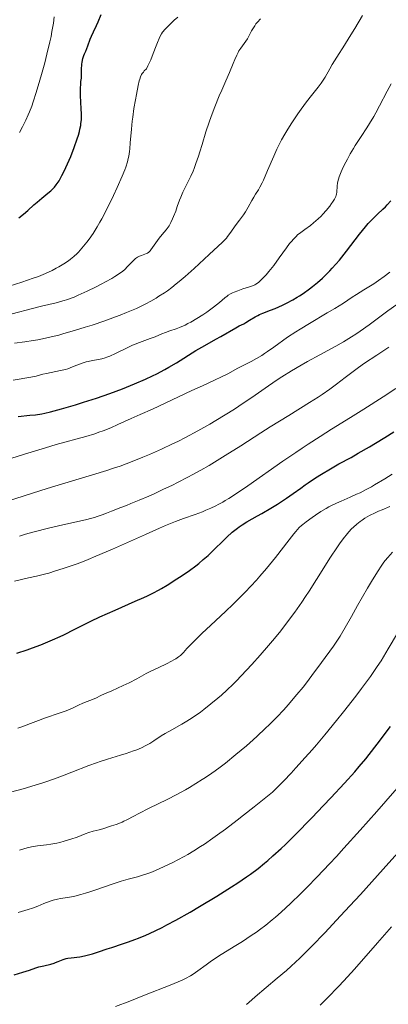
# Model space of a CAD drawing. Units: metres. Extents: x 647735 to 654632, y 4757785 to 4762562.
# Drawn here: x 648588 to 648669, y 4758124 to 4758341 of the extents above; entities that cross this region are included whole.
import ezdxf

# ---------------------------------------------------------------- set-up
doc = ezdxf.new("R2010")
doc.units = ezdxf.units.M
doc.header["$MEASUREMENT"] = 0
doc.layers.add('Relieve y altimetría', color=7, linetype='Continuous', lineweight=0)

msp = doc.modelspace()

# ---------------------------------------------------------------- linework, layer by layer
at = {"layer": 'Relieve y altimetría', "color": 36, "linetype": 'Continuous', "lineweight": 0, "flags": 128}
for points, elevation in [([(648586.53, 4758270.03), (648588.82, 4758270.33), (648590.62, 4758270.59), (648591.65, 4758270.77), (648593.35, 4758271.11), (648595.28, 4758271.55), (648596.32, 4758271.82), (648597.42, 4758272.12), (648599.74, 4758272.79), (648602.1, 4758273.53), (648603.64, 4758274.03), (648606.46, 4758274.98), (648608.8, 4758275.81), (648609.83, 4758276.2), (648611.28, 4758276.77), (648613.43, 4758277.71), (648614.8, 4758278.36), (648615.53, 4758278.72), (648616.65, 4758279.32), (648617.82, 4758279.99), (648618.42, 4758280.36), (648619.66, 4758281.16), (648620.29, 4758281.61), (648621.26, 4758282.32), (648622.25, 4758283.09), (648622.91, 4758283.64), (648624.24, 4758284.77), (648626.17, 4758286.51), (648629.49, 4758289.61), (648632.42, 4758292.3), (648633.03, 4758292.92), (648633.31, 4758293.22), (648633.57, 4758293.54), (648634.08, 4758294.21), (648635.5, 4758296.23), (648636.18, 4758297.15), (648637.08, 4758298.35), (648637.51, 4758298.99), (648638.13, 4758300.04), (648638.94, 4758301.51), (648639.35, 4758302.22), (648639.77, 4758302.91), (648640.37, 4758303.88), (648640.69, 4758304.44), (648641.21, 4758305.43), (648641.49, 4758306.01), (648642.42, 4758308.1), (648643.77, 4758311.29), (648644.47, 4758312.83), (648644.82, 4758313.55), (648645.51, 4758314.89), (648646.2, 4758316.12), (648646.67, 4758316.89), (648647.61, 4758318.4), (648649.07, 4758320.62), (648649.83, 4758321.7), (648650.98, 4758323.26), (648652.14, 4758324.7), (648653.6, 4758326.51), (648654.25, 4758327.39), (648654.55, 4758327.83), (648655.09, 4758328.72), (648656.12, 4758330.57), (648656.68, 4758331.56), (648657.68, 4758333.16), (648659.39, 4758335.82), (648660.44, 4758337.5), (648661.64, 4758339.47), (648663.39, 4758342.37)], 1310), ([(648587.59, 4758316.55), (648588.26, 4758317.75), (648588.57, 4758318.35), (648589.01, 4758319.23), (648589.55, 4758320.44), (648589.81, 4758321.06), (648590.32, 4758322.37), (648590.65, 4758323.31), (648591.33, 4758325.38), (648592.13, 4758328.05), (648592.49, 4758329.32), (648593.2, 4758331.91), (648593.69, 4758333.83), (648594.32, 4758336.52), (648594.58, 4758337.72), (648594.79, 4758338.8), (648595.1, 4758340.63), (648595.28, 4758342.08)], 1330), ([(648598.89, 4758288.55), (648599.61, 4758289.13), (648600.32, 4758289.78), (648600.68, 4758290.14), (648601.04, 4758290.54), (648601.77, 4758291.4), (648602.51, 4758292.32), (648602.98, 4758292.97), (648603.88, 4758294.26), (648604.79, 4758295.7), (648605.39, 4758296.74), (648605.81, 4758297.5), (648606.73, 4758299.27), (648608.37, 4758302.62), (648609.2, 4758304.4), (648610.3, 4758306.88), (648610.86, 4758308.27), (648611.09, 4758308.89), (648611.45, 4758310.05), (648611.63, 4758310.79), (648611.73, 4758311.28), (648611.89, 4758312.3), (648611.96, 4758312.92), (648612.08, 4758314.23), (648612.33, 4758317.27), (648612.51, 4758319.01), (648612.63, 4758319.94), (648612.9, 4758321.84), (648613.22, 4758323.72), (648613.43, 4758324.9), (648613.83, 4758326.9), (648614.06, 4758327.89), (648614.17, 4758328.3), (648614.37, 4758328.83), (648614.6, 4758329.3), (648614.74, 4758329.52), (648614.99, 4758329.86), (648615.18, 4758330.1), (648615.64, 4758330.61), (648615.97, 4758331.22), (648616.19, 4758331.65), (648616.59, 4758332.55), (648617.15, 4758333.94), (648617.8, 4758335.67), (648618.09, 4758336.41), (648618.46, 4758337.3), (648618.63, 4758337.67), (648618.98, 4758338.29), (648619.23, 4758338.65), (648619.82, 4758339.36), (648620.59, 4758340.17), (648621.04, 4758340.61), (648621.79, 4758341.3), (648622.61, 4758341.98)], 1320), ([(648595.72, 4758278.95), (648597.22, 4758279.36), (648598.26, 4758279.69), (648598.8, 4758279.88), (648599.66, 4758280.21), (648600.58, 4758280.59), (648602.54, 4758281.48), (648604.53, 4758282.45), (648605.8, 4758283.11), (648606.6, 4758283.54), (648608.01, 4758284.33), (648608.67, 4758284.72), (648609.71, 4758285.39), (648610.47, 4758285.95), (648610.86, 4758286.28), (648611.5, 4758286.91), (648611.93, 4758287.38), (648612.51, 4758288.01), (648612.8, 4758288.3), (648613.23, 4758288.68), (648613.44, 4758288.85), (648613.66, 4758288.99), (648614.1, 4758289.21), (648614.53, 4758289.38), (648615.29, 4758289.63), (648615.7, 4758289.8), (648615.89, 4758289.91), (648616.18, 4758290.13), (648616.47, 4758290.43), (648616.64, 4758290.63), (648618.48, 4758293.17), (648619.15, 4758293.98), (648620.03, 4758295.04), (648620.44, 4758295.63), (648620.65, 4758295.95), (648621.04, 4758296.65), (648621.41, 4758297.43), (648621.66, 4758297.98), (648622.12, 4758299.19), (648622.46, 4758300.16), (648622.94, 4758301.55), (648623.22, 4758302.27), (648623.7, 4758303.38), (648623.98, 4758303.95), (648624.9, 4758305.67), (648625.49, 4758306.91), (648625.94, 4758307.97), (648626.18, 4758308.59), (648626.57, 4758309.65), (648627.15, 4758311.31), (648627.46, 4758312.27), (648627.96, 4758313.87), (648628.78, 4758316.7), (648629.5, 4758318.79), (648629.94, 4758320.02), (648630.73, 4758322.15), (648631.73, 4758324.62), (648632.29, 4758325.9), (648633.2, 4758327.91), (648634, 4758329.77), (648634.81, 4758331.78), (648635.14, 4758332.6), (648635.6, 4758333.61), (648635.89, 4758334.17), (648636.09, 4758334.51), (648636.52, 4758335.16), (648637.62, 4758336.65), (648637.97, 4758337.19), (648638.14, 4758337.48), (648638.45, 4758338.08), (648638.87, 4758338.94), (648639.12, 4758339.39), (648639.57, 4758340.1), (648639.84, 4758340.47), (648640.15, 4758340.84), (648640.86, 4758341.58)], 1315), ([(648614.12, 4758270.19), (648616.5, 4758271.02), (648617.55, 4758271.44), (648619.03, 4758272.07), (648619.87, 4758272.39), (648620.8, 4758272.71), (648622.2, 4758273.2), (648622.96, 4758273.49), (648624.17, 4758274.02), (648624.8, 4758274.33), (648625.46, 4758274.68), (648626.8, 4758275.46), (648628.13, 4758276.3), (648628.97, 4758276.88), (648630.47, 4758277.96), (648631.76, 4758278.99), (648632.99, 4758280.02), (648633.49, 4758280.42), (648633.72, 4758280.59), (648634.2, 4758280.89), (648634.69, 4758281.14), (648635.05, 4758281.3), (648635.85, 4758281.61), (648636.94, 4758281.98), (648638.43, 4758282.47), (648639.07, 4758282.7), (648639.59, 4758282.93), (648639.81, 4758283.04), (648640.21, 4758283.29), (648640.46, 4758283.48), (648641, 4758283.98), (648641.68, 4758284.67), (648642.07, 4758285.09), (648642.71, 4758285.84), (648643.79, 4758287.2), (648644.99, 4758288.84), (648646.58, 4758291.05), (648647.28, 4758292), (648647.6, 4758292.4), (648648.17, 4758293.07), (648648.69, 4758293.6), (648649.03, 4758293.91), (648649.72, 4758294.46), (648650.61, 4758295.09), (648651.91, 4758296.02), (648652.58, 4758296.55), (648653.57, 4758297.43), (648654.21, 4758298.05), (648654.62, 4758298.48), (648655.38, 4758299.33), (648656.13, 4758300.25), (648656.54, 4758300.82), (648656.78, 4758301.17), (648657.17, 4758301.8), (648657.45, 4758302.38), (648657.57, 4758302.71), (648657.62, 4758302.93), (648657.68, 4758303.38), (648657.76, 4758304.64), (648657.88, 4758305.44), (648658.09, 4758306.25), (648658.24, 4758306.7), (648658.51, 4758307.44), (648659.05, 4758308.69), (648659.67, 4758309.97), (648660.03, 4758310.67), (648660.65, 4758311.79), (648661.35, 4758313), (648661.75, 4758313.63), (648663.05, 4758315.63), (648664.31, 4758317.54), (648664.94, 4758318.53), (648665.86, 4758320.06), (648666.31, 4758320.85), (648667.15, 4758322.44), (648668.82, 4758325.67), (648669.7, 4758327.28)], 1305), ([(648585.31, 4758282.64), (648588.14, 4758283.51), (648590.65, 4758284.35), (648591.79, 4758284.76), (648593.37, 4758285.4), (648594.83, 4758286.09), (648595.74, 4758286.56), (648596.31, 4758286.89), (648597.4, 4758287.54), (648598.41, 4758288.2), (648598.89, 4758288.55)], 1320), ([(648585.68, 4758244.57), (648588.73, 4758245.52), (648593.37, 4758246.95), (648595.73, 4758247.65), (648602.28, 4758249.45), (648604.23, 4758250.04), (648605.17, 4758250.35), (648606.07, 4758250.67), (648607.77, 4758251.35), (648609.37, 4758252.04), (648612.28, 4758253.37), (648614.28, 4758254.27), (648616.96, 4758255.44), (648618.4, 4758256.09), (648625.71, 4758259.57), (648628.05, 4758260.64), (648630.85, 4758261.92), (648632.09, 4758262.51), (648633.74, 4758263.35), (648635.71, 4758264.41), (648636.69, 4758264.93), (648638.8, 4758266.01), (648639.93, 4758266.62), (648641.13, 4758267.33), (648641.76, 4758267.72), (648642.4, 4758268.15), (648643.76, 4758269.11), (648646.84, 4758271.32), (648648.63, 4758272.52), (648649.6, 4758273.14), (648651.63, 4758274.38), (648655.59, 4758276.7), (648657.26, 4758277.69), (648659.18, 4758278.88), (648661.1, 4758280.14), (648662.04, 4758280.76), (648663.65, 4758281.76), (648665.9, 4758283.15), (648666.91, 4758283.82), (648668.15, 4758284.73), (648669.44, 4758285.73)], 1295), ([(648586.02, 4758276.47), (648590.48, 4758277.66), (648592.46, 4758278.16), (648595.72, 4758278.95)], 1315), ([(648659.2, 4758270.34), (648660.96, 4758271.41), (648661.88, 4758272.01), (648662.84, 4758272.67), (648664.84, 4758274.1), (648668.97, 4758277.14), (648670.94, 4758278.56)], 1290), ([(648585.42, 4758235.31), (648588.41, 4758236.24), (648592.34, 4758237.51), (648594.68, 4758238.24), (648603.74, 4758240.93), (648606.9, 4758241.92), (648608.41, 4758242.42), (648609.84, 4758242.91), (648612.49, 4758243.89), (648614.87, 4758244.84), (648616.33, 4758245.46), (648619.01, 4758246.64), (648621.42, 4758247.78), (648622.58, 4758248.34), (648624.31, 4758249.21), (648627.01, 4758250.66), (648629.63, 4758252.14), (648631, 4758252.94), (648633.06, 4758254.2), (648635.09, 4758255.48), (648636.08, 4758256.13), (648637.04, 4758256.78), (648638.9, 4758258.06), (648642.59, 4758260.64), (648644.53, 4758261.93), (648645.55, 4758262.59), (648647.66, 4758263.88), (648649.81, 4758265.15), (648651.23, 4758265.95), (648653.92, 4758267.44), (648657.5, 4758269.37), (648659.2, 4758270.34)], 1290), ([(648586.21, 4758261.85), (648590.15, 4758262.52), (648591.27, 4758262.77), (648592.75, 4758263.15), (648593.6, 4758263.35), (648596.71, 4758263.98), (648597.78, 4758264.24), (648598.3, 4758264.39), (648598.8, 4758264.55), (648599.73, 4758264.91), (648601.49, 4758265.6), (648602.36, 4758265.88), (648602.8, 4758265.99), (648603.73, 4758266.17), (648605.06, 4758266.41), (648605.77, 4758266.58), (648606.53, 4758266.8), (648606.93, 4758266.93), (648607.55, 4758267.16), (648608.84, 4758267.73), (648611.43, 4758269), (648612.61, 4758269.56), (648613.15, 4758269.8), (648614.12, 4758270.19)], 1305), ([(648587.64, 4758227.46), (648588.95, 4758227.85), (648590.55, 4758228.29), (648594.3, 4758229.26), (648597.2, 4758229.94), (648602.21, 4758231.06), (648603.59, 4758231.4), (648604.21, 4758231.58), (648604.8, 4758231.75), (648605.86, 4758232.12), (648606.81, 4758232.5), (648607.96, 4758232.97), (648608.51, 4758233.19), (648609.78, 4758233.67), (648611.26, 4758234.22), (648612.22, 4758234.6), (648614.06, 4758235.36), (648616.15, 4758236.26), (648617.35, 4758236.8), (648619.3, 4758237.7), (648621.4, 4758238.71), (648622.5, 4758239.26), (648624.77, 4758240.43), (648625.93, 4758241.05), (648627.7, 4758242.02), (648629.48, 4758243.05), (648630.66, 4758243.75), (648633.03, 4758245.2), (648636.52, 4758247.39), (648640.92, 4758250.22), (648642.96, 4758251.52), (648647.08, 4758254.09), (648651.64, 4758256.89), (648653.58, 4758258.12), (648654.46, 4758258.72), (648656.12, 4758259.88), (648657.63, 4758261), (648659.52, 4758262.43), (648660.43, 4758263.12), (648662.48, 4758264.62), (648663.83, 4758265.58), (648666.53, 4758267.41), (648669.21, 4758269.16)], 1285), ([(648586.52, 4758217.52), (648589.63, 4758218.19), (648591.37, 4758218.6), (648593.11, 4758219.04), (648594.07, 4758219.29), (648595.6, 4758219.74), (648597.28, 4758220.27), (648598.18, 4758220.57), (648600.1, 4758221.25), (648601.13, 4758221.64), (648602.76, 4758222.28), (648604.49, 4758222.99), (648608.16, 4758224.56), (648615.43, 4758227.81), (648618.54, 4758229.18), (648619.87, 4758229.75), (648622.07, 4758230.65), (648623.81, 4758231.3), (648626.45, 4758232.24), (648628, 4758232.82), (648628.75, 4758233.13), (648629.87, 4758233.61), (648630.98, 4758234.14), (648631.53, 4758234.42), (648632.53, 4758234.96), (648633.05, 4758235.26), (648633.88, 4758235.77), (648635.3, 4758236.68), (648638.03, 4758238.54), (648645.77, 4758243.96), (648648.62, 4758245.92), (648650.02, 4758246.86), (648651.39, 4758247.76), (648654.02, 4758249.45), (648656.54, 4758251.02), (648659.76, 4758253), (648661.32, 4758253.97), (648663.63, 4758255.42), (648667.95, 4758258.19), (648670.73, 4758260.05)], 1280), ([(648587.28, 4758185.02), (648588.11, 4758185.31), (648590.05, 4758186.08), (648591.25, 4758186.54), (648593.39, 4758187.29), (648596.39, 4758188.32), (648597.72, 4758188.81), (648598.3, 4758189.04), (648599.3, 4758189.46), (648600.82, 4758190.18), (648601.44, 4758190.48), (648602.33, 4758190.84), (648603.39, 4758191.22), (648603.86, 4758191.41), (648604.51, 4758191.7), (648605.6, 4758192.24), (648606.39, 4758192.61), (648607.99, 4758193.32), (648610.54, 4758194.47), (648611.81, 4758195.07), (648613.53, 4758195.96), (648615.61, 4758197.09), (648616.64, 4758197.63), (648618.21, 4758198.39), (648620.2, 4758199.33), (648621.07, 4758199.76), (648621.83, 4758200.18), (648622.16, 4758200.38), (648622.77, 4758200.8), (648623.14, 4758201.09), (648623.37, 4758201.3), (648623.82, 4758201.73), (648624.61, 4758202.61), (648625.65, 4758203.74), (648626.38, 4758204.5), (648627.86, 4758205.94), (648629.86, 4758207.79), (648633.1, 4758210.79), (648634.84, 4758212.45), (648636.6, 4758214.17), (648637.47, 4758215.04), (648638.74, 4758216.37), (648639.95, 4758217.69), (648640.72, 4758218.57), (648642.18, 4758220.28), (648644.15, 4758222.71), (648647.16, 4758226.64), (648648.2, 4758227.95), (648648.64, 4758228.47), (648649.39, 4758229.3), (648649.87, 4758229.75), (648650.2, 4758230.03), (648650.92, 4758230.6), (648652.25, 4758231.56), (648653, 4758232.07), (648654.19, 4758232.84), (648655.38, 4758233.56), (648655.96, 4758233.89), (648656.53, 4758234.19), (648657.6, 4758234.72), (648658.63, 4758235.18), (648660.66, 4758236.03), (648662.08, 4758236.66), (648662.83, 4758237.02), (648664.02, 4758237.62), (648665.33, 4758238.33), (648666.03, 4758238.73), (648668.33, 4758240.1), (648669.95, 4758241.11)], 1270), ([(648659.73, 4758227.63), (648660.37, 4758228.37), (648660.97, 4758229.01), (648661.35, 4758229.39), (648662.1, 4758230.07), (648662.87, 4758230.68), (648663.26, 4758230.97), (648663.89, 4758231.38), (648664.95, 4758231.99), (648666.2, 4758232.61), (648666.92, 4758232.93), (648667.7, 4758233.26), (648669.42, 4758233.95)], 1265), ([(648585.62, 4758170.9), (648588.42, 4758171.67), (648591.09, 4758172.47), (648592.79, 4758173.01), (648593.89, 4758173.37), (648595.97, 4758174.1), (648597.09, 4758174.5), (648599.18, 4758175.3), (648602.93, 4758176.77), (648604.64, 4758177.4), (648605.45, 4758177.69), (648607.02, 4758178.2), (648609.89, 4758179.07), (648611.19, 4758179.47), (648612.79, 4758180.01), (648613.53, 4758180.29), (648614.57, 4758180.73), (648615.54, 4758181.19), (648615.99, 4758181.44), (648616.43, 4758181.69), (648617.26, 4758182.22), (648618.91, 4758183.33), (648619.79, 4758183.88), (648621.26, 4758184.71), (648623.45, 4758185.9), (648624.6, 4758186.57), (648625.19, 4758186.94), (648626.38, 4758187.74), (648627.57, 4758188.59), (648628.36, 4758189.18), (648629.91, 4758190.39), (648631.43, 4758191.64), (648632.2, 4758192.31), (648633.44, 4758193.43), (648634.8, 4758194.74), (648635.54, 4758195.49), (648636.61, 4758196.6), (648638.94, 4758199.11), (648640.77, 4758201.16), (648642.6, 4758203.27), (648643.49, 4758204.32), (648645.01, 4758206.18), (648645.75, 4758207.1), (648646.82, 4758208.49), (648648.41, 4758210.63), (648649.99, 4758212.88), (648650.79, 4758214.07), (648651.6, 4758215.31), (648653.23, 4758217.85), (648656.32, 4758222.76), (648657.68, 4758224.84), (648658.3, 4758225.72), (648658.68, 4758226.26), (648659.4, 4758227.21), (648659.73, 4758227.63)], 1265), ([(648593.58, 4758159.3), (648594.57, 4758159.44), (648595.88, 4758159.68), (648596.53, 4758159.83), (648597.51, 4758160.07), (648598.96, 4758160.52), (648600.39, 4758161.02), (648602.14, 4758161.7), (648602.91, 4758161.98), (648603.9, 4758162.29), (648605.21, 4758162.64), (648605.99, 4758162.85), (648607.93, 4758163.46), (648608.94, 4758163.81), (648610.3, 4758164.33), (648610.68, 4758164.5), (648611.35, 4758164.83), (648612.85, 4758165.65), (648613.95, 4758166.22), (648616.28, 4758167.37), (648620.25, 4758169.33), (648622.38, 4758170.42), (648624.25, 4758171.44), (648625.17, 4758171.97), (648626.57, 4758172.8), (648627.98, 4758173.69), (648628.68, 4758174.15), (648630.12, 4758175.13), (648630.85, 4758175.65), (648631.97, 4758176.47), (648633.11, 4758177.34), (648635.42, 4758179.2), (648637.72, 4758181.15), (648639.19, 4758182.45), (648640.14, 4758183.3), (648641.9, 4758184.95), (648642.81, 4758185.82), (648644.46, 4758187.49), (648645.97, 4758189.09), (648646.93, 4758190.17), (648648.86, 4758192.44), (648650.24, 4758194.13), (648650.98, 4758195.07), (648652.2, 4758196.65), (648654.34, 4758199.53), (648656.95, 4758203.18), (648658.47, 4758205.36), (648660.91, 4758209.71), (648662.28, 4758212.13), (648664.47, 4758215.93), (648665.33, 4758217.39), (648666.67, 4758219.58), (648667.62, 4758221.03), (648668.11, 4758221.71), (648668.41, 4758222.08), (648668.96, 4758222.74), (648669.96, 4758223.87)], 1260), ([(648604.5, 4758149.35), (648608.28, 4758150.71), (648610.05, 4758151.3), (648611.62, 4758151.72), (648613.67, 4758152.23), (648614.82, 4758152.58), (648615.99, 4758152.98), (648616.63, 4758153.22), (648617.67, 4758153.64), (648619.44, 4758154.42), (648621.46, 4758155.39), (648622.58, 4758155.96), (648624.01, 4758156.73), (648624.81, 4758157.18), (648626.12, 4758157.96), (648627.62, 4758158.92), (648628.46, 4758159.47), (648630.32, 4758160.76), (648631.36, 4758161.5), (648633.08, 4758162.76), (648635.67, 4758164.72), (648637.11, 4758165.84), (648639.47, 4758167.69), (648643.49, 4758170.93), (648644.33, 4758171.76), (648645.99, 4758173.44), (648647.61, 4758175.14), (648648.68, 4758176.28), (648650.74, 4758178.56), (648652.24, 4758180.25), (648653.2, 4758181.37), (648655.06, 4758183.57), (648657.63, 4758186.71), (648659.19, 4758188.67), (648661.88, 4758192.13), (648663.13, 4758193.77), (648665.11, 4758196.46), (648666.62, 4758198.63), (648667.46, 4758199.92), (648667.99, 4758200.77), (648669.07, 4758202.54), (648671.12, 4758205.99)], 1255), ([(648608.85, 4758123.61), (648612.01, 4758124.81), (648615.26, 4758126.08), (648620.91, 4758128.35), (648623.51, 4758129.44), (648624.58, 4758129.94), (648625.11, 4758130.22), (648625.41, 4758130.4), (648625.97, 4758130.77), (648627, 4758131.52), (648628.82, 4758132.84), (648630.01, 4758133.66), (648632.18, 4758135.06), (648635.37, 4758137.04), (648636.87, 4758137.99), (648638.8, 4758139.26), (648639.93, 4758140.04), (648640.64, 4758140.55), (648642.01, 4758141.59), (648643.42, 4758142.72), (648644.17, 4758143.35), (648645.39, 4758144.41), (648647.5, 4758146.34), (648649.77, 4758148.53), (648651.1, 4758149.86), (648653.39, 4758152.21), (648656.09, 4758155.08), (648657.62, 4758156.74), (648659.28, 4758158.56), (648662.84, 4758162.53), (648666.5, 4758166.66), (648673, 4758174.08)], 1245), ([(648587.62, 4758158.1), (648589.35, 4758158.61), (648590.24, 4758158.82), (648590.69, 4758158.91), (648591.63, 4758159.05), (648593.58, 4758159.3)], 1260), ([(648637.77, 4758124.08), (648638.95, 4758125.11), (648639.68, 4758125.75), (648644.55, 4758129.83), (648646.55, 4758131.58), (648647.6, 4758132.51), (648649.5, 4758134.29), (648650.52, 4758135.27), (648652.16, 4758136.91), (648655.03, 4758139.86), (648658.54, 4758143.61), (648660.6, 4758145.85), (648662.89, 4758148.35), (648667.92, 4758153.9), (648673.15, 4758159.72)], 1240), ([(648587.32, 4758144.37), (648588.09, 4758144.58), (648589.53, 4758145.02), (648590.48, 4758145.33), (648591.66, 4758145.78), (648592.97, 4758146.32), (648593.6, 4758146.57), (648594.62, 4758146.91), (648595.09, 4758147.05), (648596.03, 4758147.29), (648596.71, 4758147.43), (648597.7, 4758147.59), (648599.07, 4758147.81), (648599.85, 4758147.96), (648601.2, 4758148.3), (648602.22, 4758148.6), (648602.94, 4758148.82), (648604.5, 4758149.35)], 1255), ([(648658.06, 4758128.03), (648659.24, 4758129.3), (648661.57, 4758131.88), (648666.68, 4758137.7), (648669.74, 4758141.16)], 1235), ([(648654.05, 4758123.91), (648655.66, 4758125.53), (648658.06, 4758128.03)], 1235)]:
    msp.add_lwpolyline(points, dxfattribs=dict(at, elevation=elevation))
at = {"layer": 'Relieve y altimetría', "color": 36, "linetype": 'Continuous', "lineweight": 30, "flags": 128}
for points, elevation in [([(648601.1, 4758326.23), (648601.15, 4758327.28), (648601.2, 4758327.79), (648601.3, 4758328.53), (648601.3, 4758329.74), (648601.33, 4758330.43), (648601.42, 4758331.59), (648601.48, 4758332.07), (648601.64, 4758332.86), (648601.83, 4758333.49), (648601.97, 4758333.85), (648602.24, 4758334.5), (648602.69, 4758335.62), (648603.25, 4758337.12), (648603.52, 4758337.82), (648603.96, 4758338.77), (648604.61, 4758340.12), (648605, 4758340.96), (648605.66, 4758342.53)], 1325), ([(648587.5, 4758297.72), (648588.5, 4758298.48), (648589.49, 4758299.34), (648590.82, 4758300.56), (648591.5, 4758301.16), (648592.55, 4758302.01), (648593.91, 4758303.11), (648594.56, 4758303.67), (648595.09, 4758304.19), (648595.35, 4758304.48), (648595.74, 4758304.96), (648596.14, 4758305.53), (648596.35, 4758305.85), (648596.77, 4758306.58), (648597, 4758307), (648597.36, 4758307.7), (648597.86, 4758308.78), (648598.57, 4758310.4), (648598.93, 4758311.26), (648599.7, 4758313.23), (648600.35, 4758315.11), (648600.62, 4758315.96), (648600.84, 4758316.74), (648600.96, 4758317.22), (648601.14, 4758318.1), (648601.2, 4758318.52), (648601.28, 4758319.32), (648601.31, 4758320.09), (648601.31, 4758320.62), (648601.26, 4758321.73), (648601.11, 4758324.66), (648601.1, 4758326.23)], 1325), ([(648592.53, 4758254.44), (648593.24, 4758254.58), (648594.46, 4758254.86), (648596.91, 4758255.53), (648599.99, 4758256.44), (648601.77, 4758256.99), (648604.62, 4758257.91), (648607.54, 4758258.91), (648608.97, 4758259.43), (648610.36, 4758259.96), (648613.01, 4758261.03), (648615.46, 4758262.1), (648616.98, 4758262.82), (648617.93, 4758263.29), (648619.7, 4758264.22), (648620.62, 4758264.72), (648622.29, 4758265.71), (648626.55, 4758268.38), (648628.53, 4758269.54), (648630.99, 4758270.89), (648632.05, 4758271.48), (648635.36, 4758273.43), (648636.15, 4758273.83), (648637.13, 4758274.3), (648637.64, 4758274.57), (648638.45, 4758275.07), (648639.64, 4758275.81), (648640.29, 4758276.16), (648640.63, 4758276.32), (648641.35, 4758276.62), (648643.04, 4758277.27), (648644.07, 4758277.68), (648645.67, 4758278.39), (648646.55, 4758278.82), (648647.97, 4758279.58), (648648.96, 4758280.17), (648649.46, 4758280.48), (648650.24, 4758280.99), (648651.64, 4758281.99), (648652.35, 4758282.54), (648653.42, 4758283.42), (648654.51, 4758284.38), (648655.05, 4758284.89), (648656.13, 4758285.97), (648656.67, 4758286.54), (648657.48, 4758287.43), (648658.27, 4758288.37), (648659.84, 4758290.31), (648662.74, 4758294.11), (648664.03, 4758295.71), (648664.62, 4758296.4), (648664.99, 4758296.81), (648665.7, 4758297.55), (648666.68, 4758298.49), (648667.86, 4758299.59), (648668.43, 4758300.13), (648668.85, 4758300.56), (648669.66, 4758301.44)], 1300), ([(648587.29, 4758253.86), (648589.92, 4758254.12), (648591.12, 4758254.24), (648592.53, 4758254.44)], 1300), ([(648587.06, 4758201.58), (648589.31, 4758202.34), (648590.5, 4758202.76), (648592.34, 4758203.47), (648593.35, 4758203.88), (648594.94, 4758204.55), (648596.58, 4758205.28), (648597.4, 4758205.66), (648599.84, 4758206.87), (648603.36, 4758208.64), (648605.36, 4758209.6), (648608.72, 4758211.12), (648613.19, 4758213.07), (648615.09, 4758213.91), (648615.89, 4758214.27), (648617.23, 4758214.92), (648618.33, 4758215.48), (648618.98, 4758215.85), (648620.25, 4758216.61), (648622.39, 4758217.98), (648623.52, 4758218.73), (648625.18, 4758219.88), (648626.55, 4758220.9), (648627.21, 4758221.42), (648628.21, 4758222.26), (648629.25, 4758223.19), (648629.8, 4758223.7), (648633.42, 4758227.21), (648634.62, 4758228.3), (648635.19, 4758228.78), (648635.74, 4758229.22), (648636.1, 4758229.48), (648636.79, 4758229.96), (648637.84, 4758230.6), (648640.2, 4758231.92), (648641.12, 4758232.44), (648643.11, 4758233.6), (648644.6, 4758234.51), (648646.59, 4758235.78), (648648.09, 4758236.82), (648649.76, 4758238.05), (648650.69, 4758238.72), (648651.4, 4758239.21), (648653.02, 4758240.28), (648654.33, 4758241.11), (648656.3, 4758242.3), (648658.16, 4758243.36), (648660.84, 4758244.82), (648662.43, 4758245.72), (648664.92, 4758247.16), (648666.27, 4758247.96), (648668.32, 4758249.21)], 1275), ([(648668.32, 4758249.21), (648670.29, 4758250.46)], 1275), ([(648586.47, 4758130.6), (648588.36, 4758131.16), (648589.86, 4758131.66), (648591.23, 4758132.14), (648591.87, 4758132.34), (648592.98, 4758132.6), (648594.53, 4758132.96), (648595.24, 4758133.17), (648595.56, 4758133.29), (648596.15, 4758133.53), (648596.89, 4758133.86), (648597.28, 4758134.01), (648597.91, 4758134.2), (648598.27, 4758134.27), (648599.06, 4758134.38), (648600.93, 4758134.61), (648601.99, 4758134.81), (648602.55, 4758134.94), (648603.74, 4758135.27), (648605.04, 4758135.68), (648606.96, 4758136.32), (648608.02, 4758136.67), (648610.38, 4758137.43), (648611.69, 4758137.88), (648613.12, 4758138.4), (648613.88, 4758138.7), (648615.49, 4758139.36), (648616.35, 4758139.74), (648617.7, 4758140.37), (648619.14, 4758141.08), (648620.13, 4758141.6), (648622.18, 4758142.69), (648625.32, 4758144.46), (648627.38, 4758145.66), (648631.22, 4758147.97), (648634.44, 4758149.99), (648635.84, 4758150.9), (648637.74, 4758152.2), (648638.62, 4758152.83), (648640.3, 4758154.09), (648641.75, 4758155.25), (648642.48, 4758155.86), (648643.6, 4758156.84), (648645.39, 4758158.47), (648646.35, 4758159.39), (648648.47, 4758161.49), (648652.16, 4758165.25), (648654.73, 4758167.94), (648656.39, 4758169.7), (648659.36, 4758172.88), (648661.66, 4758175.41), (648662.65, 4758176.55), (648664.1, 4758178.3), (648664.87, 4758179.26), (648666.63, 4758181.52), (648669.56, 4758185.39)], 1250)]:
    msp.add_lwpolyline(points, dxfattribs=dict(at, elevation=elevation))

doc.saveas('drawing.dxf')
